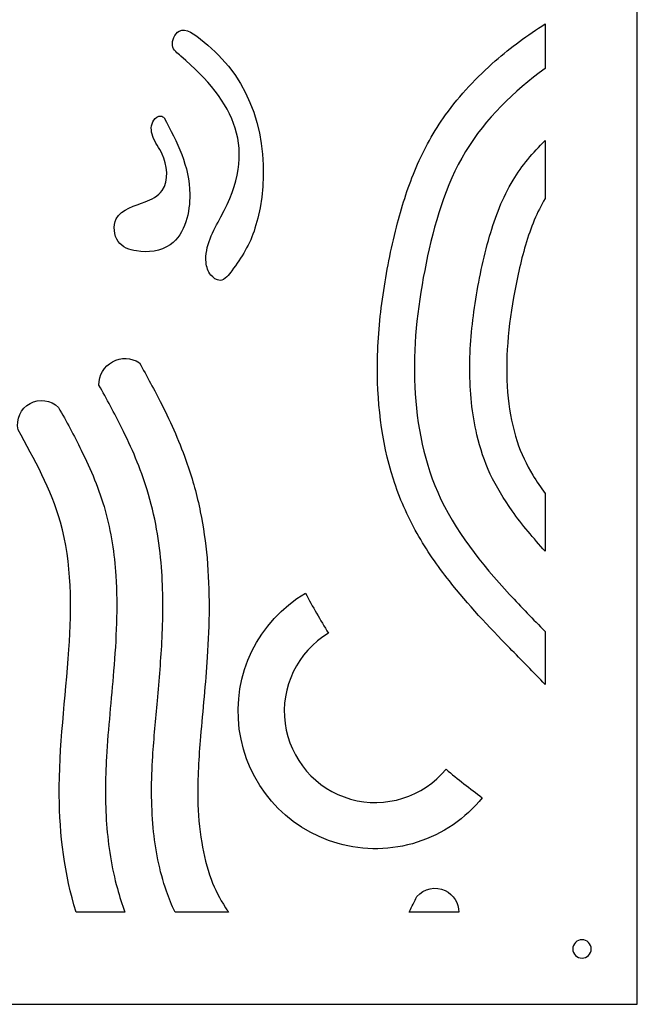
# Model space of a CAD drawing. Units: millimetres. Extents: x -101 to 101, y -75 to 75.
# Drawn here: x -49 to -42, y -12 to -1 of the extents above; entities that cross this region are included whole.
import ezdxf

# ---------------------------------------------------------------- set-up
doc = ezdxf.new("R2010")
doc.units = ezdxf.units.MM
doc.header["$MEASUREMENT"] = 0
doc.layers.add('Layer 1', color=7, linetype='Continuous')

msp = doc.modelspace()

# ---------------------------------------------------------------- linework, layer by layer
at = {"layer": 'Layer 1', "color": 250}
for points, knots in [([(-63.4256, 11.9111), (-63.4256, 11.9111), (-42.2503, 11.9111), (-42.2503, 11.9111), (-42.2503, 11.9111), (-42.2503, 11.9111), (-42.2503, -11.9111), (-42.2503, -11.9111), (-42.2503, -11.9111), (-42.2503, -11.9111), (-63.4256, -11.9111), (-63.4256, -11.9111), (-63.4256, -11.9111), (-63.4256, -11.9111), (-63.4256, 11.9111), (-63.4256, 11.9111)], [0, 0, 0, 0, 0.2, 0.2, 0.2, 0.2, 0.4, 0.4, 0.4, 0.4, 0.6, 0.6, 0.6, 0.6, 1, 1, 1, 1]), ([(-43.309, -8.2408), (-43.309, -8.2408), (-43.309, -7.6324), (-43.309, -7.6324), (-43.309, -7.6324), (-43.4464, -7.4923), (-43.5837, -7.3521), (-43.7168, -7.208), (-43.7168, -7.208), (-44.0412, -6.8569), (-44.3498, -6.475), (-44.543, -6.0341), (-44.543, -6.0341), (-44.7205, -5.6288), (-44.7973, -5.1806), (-44.8095, -4.7401), (-44.8095, -4.7401), (-44.822, -4.2913), (-44.7663, -3.8451), (-44.6762, -3.4061), (-44.6762, -3.4061), (-44.5854, -2.9632), (-44.4584, -2.5153), (-44.2232, -2.1255), (-44.2232, -2.1255), (-43.9944, -1.7463), (-43.6679, -1.4311), (-43.309, -1.1722), (-43.309, -1.1722), (-43.309, -1.1722), (-43.309, -0.6598), (-43.309, -0.6598), (-43.309, -0.6598), (-43.5101, -0.7872), (-43.7021, -0.9284), (-43.8819, -1.0847), (-43.8819, -1.0847), (-44.094, -1.2689), (-44.288, -1.4744), (-44.4521, -1.7028), (-44.4521, -1.7028), (-44.5871, -1.8906), (-44.7, -2.0953), (-44.7909, -2.3078), (-44.7909, -2.3078), (-44.8789, -2.5137), (-44.9479, -2.7271), (-45.0045, -2.9435), (-45.0045, -2.9435), (-45.0714, -3.199), (-45.1236, -3.458), (-45.1635, -3.719), (-45.1635, -3.719), (-45.2038, -3.9817), (-45.2294, -4.2469), (-45.2345, -4.5127), (-45.2345, -4.5127), (-45.2435, -4.9752), (-45.1923, -5.4419), (-45.052, -5.8838), (-45.052, -5.8838), (-44.9833, -6.0999), (-44.8914, -6.3095), (-44.7797, -6.5068), (-44.7797, -6.5068), (-44.6713, -6.6984), (-44.5455, -6.8796), (-44.4095, -7.0526), (-44.4095, -7.0526), (-44.1957, -7.3247), (-43.9574, -7.5759), (-43.7159, -7.8232), (-43.7159, -7.8232), (-43.5801, -7.9623), (-43.4431, -8.1002), (-43.309, -8.2408)], [0, 0, 0, 0, 0.05, 0.05, 0.05, 0.05, 0.1, 0.1, 0.1, 0.1, 0.15, 0.15, 0.15, 0.15, 0.2, 0.2, 0.2, 0.2, 0.25, 0.25, 0.25, 0.25, 0.3, 0.3, 0.3, 0.3, 0.35, 0.35, 0.35, 0.35, 0.4, 0.4, 0.4, 0.4, 0.45, 0.45, 0.45, 0.45, 0.5, 0.5, 0.5, 0.5, 0.55, 0.55, 0.55, 0.55, 0.6, 0.6, 0.6, 0.6, 0.65, 0.65, 0.65, 0.65, 0.7, 0.7, 0.7, 0.7, 0.75, 0.75, 0.75, 0.75, 0.8, 0.8, 0.8, 0.8, 0.85, 0.85, 0.85, 0.85, 0.9, 0.9, 0.9, 0.9, 1, 1, 1, 1]), ([(-47.4934, -1.0293), (-46.8741, -1.5581), (-46.599, -2.0934), (-47.0329, -2.8751), (-47.0329, -2.8751), (-47.1194, -3.0309), (-47.2217, -3.2119), (-47.2033, -3.3969), (-47.2033, -3.3969), (-47.198, -3.45), (-47.1831, -3.501), (-47.1482, -3.5424), (-47.1482, -3.5424), (-47.1237, -3.5713), (-47.0826, -3.6026), (-47.0429, -3.6026), (-47.0429, -3.6026), (-46.9863, -3.6026), (-46.9377, -3.5333), (-46.9076, -3.4922), (-46.9076, -3.4922), (-46.7973, -3.3417), (-46.6973, -3.1853), (-46.642, -3.0056), (-46.642, -3.0056), (-46.4528, -2.3902), (-46.5364, -1.6451), (-46.9477, -1.1442), (-46.9477, -1.1442), (-47.0437, -1.0273), (-47.1494, -0.9263), (-47.2685, -0.8331), (-47.2685, -0.8331), (-47.326, -0.7881), (-47.4367, -0.6993), (-47.5141, -0.7428), (-47.5141, -0.7428), (-47.5649, -0.7714), (-47.5996, -0.8516), (-47.5892, -0.9084), (-47.5892, -0.9084), (-47.5799, -0.9598), (-47.5326, -0.9971), (-47.4946, -1.0283), (-47.4946, -1.0283), (-47.4946, -1.0283), (-47.494, -1.0288), (-47.494, -1.0288), (-47.494, -1.0288), (-47.494, -1.0288), (-47.4934, -1.0293), (-47.4934, -1.0293)], [0, 0, 0, 0, 0.0714286, 0.0714286, 0.0714286, 0.0714286, 0.1428571, 0.1428571, 0.1428571, 0.1428571, 0.2142857, 0.2142857, 0.2142857, 0.2142857, 0.2857143, 0.2857143, 0.2857143, 0.2857143, 0.3571429, 0.3571429, 0.3571429, 0.3571429, 0.4285714, 0.4285714, 0.4285714, 0.4285714, 0.5, 0.5, 0.5, 0.5, 0.5714286, 0.5714286, 0.5714286, 0.5714286, 0.6428571, 0.6428571, 0.6428571, 0.6428571, 0.7142857, 0.7142857, 0.7142857, 0.7142857, 0.7857143, 0.7857143, 0.7857143, 0.7857143, 0.8571429, 0.8571429, 0.8571429, 0.8571429, 1, 1, 1, 1]), ([(-47.6856, -1.7359), (-47.6856, -1.7359), (-47.6856, -1.7359), (-47.6856, -1.7359), (-47.6856, -1.7359), (-47.6962, -1.7285), (-47.7093, -1.7192), (-47.7224, -1.7166), (-47.7224, -1.7166), (-47.7532, -1.7107), (-47.7852, -1.7396), (-47.8019, -1.7624), (-47.8019, -1.7624), (-47.8424, -1.8174), (-47.8379, -1.8886), (-47.8163, -1.9503), (-47.8163, -1.9503), (-47.7918, -2.0205), (-47.7406, -2.0844), (-47.7081, -2.1526), (-47.7081, -2.1526), (-47.6505, -2.2733), (-47.626, -2.4571), (-47.7081, -2.5717), (-47.7081, -2.5717), (-47.7539, -2.6357), (-47.8315, -2.6737), (-47.903, -2.7018), (-47.903, -2.7018), (-48.0121, -2.7447), (-48.1803, -2.7822), (-48.235, -2.8969), (-48.235, -2.8969), (-48.2719, -2.9742), (-48.2631, -3.0871), (-48.2134, -3.1571), (-48.2134, -3.1571), (-48.166, -3.2238), (-48.0815, -3.2524), (-48.004, -3.2655), (-48.004, -3.2655), (-47.8736, -3.2875), (-47.7244, -3.2712), (-47.6142, -3.1932), (-47.6142, -3.1932), (-47.4415, -3.0709), (-47.3888, -2.8141), (-47.3904, -2.6151), (-47.3904, -2.6151), (-47.3932, -2.2898), (-47.537, -2.0159), (-47.6856, -1.7359)], [0, 0, 0, 0, 0.0714286, 0.0714286, 0.0714286, 0.0714286, 0.1428571, 0.1428571, 0.1428571, 0.1428571, 0.2142857, 0.2142857, 0.2142857, 0.2142857, 0.2857143, 0.2857143, 0.2857143, 0.2857143, 0.3571429, 0.3571429, 0.3571429, 0.3571429, 0.4285714, 0.4285714, 0.4285714, 0.4285714, 0.5, 0.5, 0.5, 0.5, 0.5714286, 0.5714286, 0.5714286, 0.5714286, 0.6428571, 0.6428571, 0.6428571, 0.6428571, 0.7142857, 0.7142857, 0.7142857, 0.7142857, 0.7857143, 0.7857143, 0.7857143, 0.7857143, 0.8571429, 0.8571429, 0.8571429, 0.8571429, 1, 1, 1, 1]), ([(-43.309, -6.7112), (-43.309, -6.7112), (-43.309, -6.0474), (-43.309, -6.0474), (-43.309, -6.0474), (-43.3589, -5.9799), (-43.4063, -5.9107), (-43.4499, -5.8392), (-43.4499, -5.8392), (-43.5252, -5.7158), (-43.5859, -5.5895), (-43.6311, -5.4521), (-43.6311, -5.4521), (-43.6837, -5.2918), (-43.7155, -5.1237), (-43.7332, -4.9562), (-43.7332, -4.9562), (-43.7527, -4.7704), (-43.7549, -4.5828), (-43.7444, -4.3964), (-43.7444, -4.3964), (-43.733, -4.1956), (-43.7066, -3.9958), (-43.6718, -3.7978), (-43.6718, -3.7978), (-43.6362, -3.5957), (-43.5923, -3.3942), (-43.5341, -3.1974), (-43.5341, -3.1974), (-43.4728, -2.9903), (-43.4044, -2.8203), (-43.309, -2.6647), (-43.309, -2.6647), (-43.309, -2.6647), (-43.309, -1.998), (-43.309, -1.998), (-43.309, -1.998), (-43.4495, -2.1344), (-43.577, -2.2864), (-43.6782, -2.4541), (-43.6782, -2.4541), (-43.798, -2.6526), (-43.8822, -2.8747), (-43.9467, -3.0967), (-43.9467, -3.0967), (-44.02, -3.3491), (-44.073, -3.6081), (-44.1133, -3.8677), (-44.1133, -3.8677), (-44.1523, -4.119), (-44.1758, -4.3731), (-44.1749, -4.6275), (-44.1749, -4.6275), (-44.1739, -4.8784), (-44.1499, -5.1321), (-44.0923, -5.3766), (-44.0923, -5.3766), (-44.056, -5.5311), (-44.0061, -5.682), (-43.9387, -5.8259), (-43.9387, -5.8259), (-43.8693, -5.9741), (-43.7829, -6.1143), (-43.688, -6.2475), (-43.688, -6.2475), (-43.5722, -6.4099), (-43.4433, -6.5631), (-43.309, -6.7112)], [0, 0, 0, 0, 0.0555556, 0.0555556, 0.0555556, 0.0555556, 0.1111111, 0.1111111, 0.1111111, 0.1111111, 0.1666667, 0.1666667, 0.1666667, 0.1666667, 0.2222222, 0.2222222, 0.2222222, 0.2222222, 0.2777778, 0.2777778, 0.2777778, 0.2777778, 0.3333333, 0.3333333, 0.3333333, 0.3333333, 0.3888889, 0.3888889, 0.3888889, 0.3888889, 0.4444444, 0.4444444, 0.4444444, 0.4444444, 0.5, 0.5, 0.5, 0.5, 0.5555556, 0.5555556, 0.5555556, 0.5555556, 0.6111111, 0.6111111, 0.6111111, 0.6111111, 0.6666667, 0.6666667, 0.6666667, 0.6666667, 0.7222222, 0.7222222, 0.7222222, 0.7222222, 0.7777778, 0.7777778, 0.7777778, 0.7777778, 0.8333333, 0.8333333, 0.8333333, 0.8333333, 0.8888889, 0.8888889, 0.8888889, 0.8888889, 1, 1, 1, 1]), ([(-47.5601, -10.8524), (-47.5601, -10.8524), (-46.9457, -10.8524), (-46.9457, -10.8524), (-46.9457, -10.8524), (-46.9576, -10.8358), (-46.9692, -10.8191), (-46.9804, -10.8022), (-46.9804, -10.8022), (-47.0482, -10.6998), (-47.1018, -10.5912), (-47.1446, -10.4761), (-47.1446, -10.4761), (-47.1949, -10.3404), (-47.2294, -10.1985), (-47.2535, -10.056), (-47.2535, -10.056), (-47.2813, -9.8907), (-47.2949, -9.7232), (-47.2982, -9.5557), (-47.2982, -9.5557), (-47.3029, -9.3164), (-47.2871, -9.077), (-47.2671, -8.8387), (-47.2671, -8.8387), (-47.2416, -8.5347), (-47.2099, -8.2312), (-47.1901, -7.9268), (-47.1901, -7.9268), (-47.1654, -7.5472), (-47.1587, -7.1678), (-47.1929, -6.7886), (-47.1929, -6.7886), (-47.2089, -6.6104), (-47.2338, -6.4331), (-47.2696, -6.2578), (-47.2696, -6.2578), (-47.3074, -6.0726), (-47.3575, -5.8893), (-47.4193, -5.7106), (-47.4193, -5.7106), (-47.5014, -5.4737), (-47.6036, -5.2448), (-47.7165, -5.0211), (-47.7165, -5.0211), (-47.7971, -4.8614), (-47.8832, -4.7047), (-47.9696, -4.5481), (-47.9696, -4.5481), (-47.9696, -4.5481), (-47.9696, -4.5481), (-47.9696, -4.5481), (-47.9696, -4.5481), (-48.0622, -4.4876), (-48.182, -4.483), (-48.2788, -4.5365), (-48.2788, -4.5365), (-48.3759, -4.59), (-48.4358, -4.6934), (-48.434, -4.8042), (-48.434, -4.8042), (-48.3449, -4.9657), (-48.2561, -5.1273), (-48.1738, -5.2923), (-48.1738, -5.2923), (-48.0587, -5.523), (-47.9568, -5.7596), (-47.8805, -6.0061), (-47.8805, -6.0061), (-47.8348, -6.1538), (-47.7986, -6.3046), (-47.7714, -6.4568), (-47.7714, -6.4568), (-47.7455, -6.6015), (-47.7276, -6.7476), (-47.7162, -6.8942), (-47.7162, -6.8942), (-47.6951, -7.1645), (-47.6958, -7.4361), (-47.7088, -7.7068), (-47.7088, -7.7068), (-47.7203, -7.9477), (-47.7411, -8.1879), (-47.7629, -8.428), (-47.7629, -8.428), (-47.7822, -8.6408), (-47.8026, -8.8535), (-47.8159, -9.0667), (-47.8159, -9.0667), (-47.8329, -9.3398), (-47.8366, -9.6143), (-47.8103, -9.8869), (-47.8103, -9.8869), (-47.7866, -10.132), (-47.7401, -10.3791), (-47.6592, -10.612), (-47.6592, -10.612), (-47.6304, -10.6947), (-47.5976, -10.7748), (-47.5601, -10.8524)], [0, 0, 0, 0, 0.0384615, 0.0384615, 0.0384615, 0.0384615, 0.0769231, 0.0769231, 0.0769231, 0.0769231, 0.1153846, 0.1153846, 0.1153846, 0.1153846, 0.1538462, 0.1538462, 0.1538462, 0.1538462, 0.1923077, 0.1923077, 0.1923077, 0.1923077, 0.2307692, 0.2307692, 0.2307692, 0.2307692, 0.2692308, 0.2692308, 0.2692308, 0.2692308, 0.3076923, 0.3076923, 0.3076923, 0.3076923, 0.3461538, 0.3461538, 0.3461538, 0.3461538, 0.3846154, 0.3846154, 0.3846154, 0.3846154, 0.4230769, 0.4230769, 0.4230769, 0.4230769, 0.4615385, 0.4615385, 0.4615385, 0.4615385, 0.5, 0.5, 0.5, 0.5, 0.5384615, 0.5384615, 0.5384615, 0.5384615, 0.5769231, 0.5769231, 0.5769231, 0.5769231, 0.6153846, 0.6153846, 0.6153846, 0.6153846, 0.6538462, 0.6538462, 0.6538462, 0.6538462, 0.6923077, 0.6923077, 0.6923077, 0.6923077, 0.7307692, 0.7307692, 0.7307692, 0.7307692, 0.7692308, 0.7692308, 0.7692308, 0.7692308, 0.8076923, 0.8076923, 0.8076923, 0.8076923, 0.8461538, 0.8461538, 0.8461538, 0.8461538, 0.8846154, 0.8846154, 0.8846154, 0.8846154, 0.9230769, 0.9230769, 0.9230769, 0.9230769, 1, 1, 1, 1]), ([(-48.6966, -10.8524), (-48.6966, -10.8524), (-48.136, -10.8524), (-48.136, -10.8524), (-48.136, -10.8524), (-48.169, -10.7645), (-48.1978, -10.6747), (-48.2228, -10.5833), (-48.2228, -10.5833), (-48.2885, -10.3421), (-48.3273, -10.0934), (-48.3462, -9.8442), (-48.3462, -9.8442), (-48.3656, -9.5869), (-48.3624, -9.3285), (-48.3474, -9.071), (-48.3474, -9.071), (-48.3282, -8.7413), (-48.292, -8.413), (-48.2653, -8.0839), (-48.2653, -8.0839), (-48.2359, -7.721), (-48.2169, -7.3567), (-48.2408, -6.9928), (-48.2408, -6.9928), (-48.2573, -6.7401), (-48.2947, -6.4886), (-48.363, -6.2444), (-48.363, -6.2444), (-48.4303, -6.0039), (-48.5273, -5.7737), (-48.6378, -5.5502), (-48.6378, -5.5502), (-48.7198, -5.3844), (-48.809, -5.2223), (-48.8983, -5.0604), (-48.8983, -5.0604), (-48.8983, -5.0604), (-48.8983, -5.0604), (-48.8983, -5.0604), (-48.8983, -5.0604), (-48.9856, -4.9748), (-49.1188, -4.9567), (-49.2258, -5.0157), (-49.2258, -5.0157), (-49.3318, -5.0742), (-49.3882, -5.1981), (-49.3627, -5.3165), (-49.3627, -5.3165), (-49.3627, -5.3165), (-49.3627, -5.3165), (-49.3627, -5.3165), (-49.3627, -5.3165), (-49.1752, -5.6563), (-48.9838, -6.0007), (-48.8769, -6.3761), (-48.8769, -6.3761), (-48.7424, -6.8483), (-48.7467, -7.3545), (-48.779, -7.8405), (-48.779, -7.8405), (-48.8162, -8.3984), (-48.8945, -8.9552), (-48.8901, -9.5152), (-48.8901, -9.5152), (-48.8866, -9.963), (-48.831, -10.4212), (-48.6966, -10.8524)], [0, 0, 0, 0, 0.0555556, 0.0555556, 0.0555556, 0.0555556, 0.1111111, 0.1111111, 0.1111111, 0.1111111, 0.1666667, 0.1666667, 0.1666667, 0.1666667, 0.2222222, 0.2222222, 0.2222222, 0.2222222, 0.2777778, 0.2777778, 0.2777778, 0.2777778, 0.3333333, 0.3333333, 0.3333333, 0.3333333, 0.3888889, 0.3888889, 0.3888889, 0.3888889, 0.4444444, 0.4444444, 0.4444444, 0.4444444, 0.5, 0.5, 0.5, 0.5, 0.5555556, 0.5555556, 0.5555556, 0.5555556, 0.6111111, 0.6111111, 0.6111111, 0.6111111, 0.6666667, 0.6666667, 0.6666667, 0.6666667, 0.7222222, 0.7222222, 0.7222222, 0.7222222, 0.7777778, 0.7777778, 0.7777778, 0.7777778, 0.8333333, 0.8333333, 0.8333333, 0.8333333, 0.8888889, 0.8888889, 0.8888889, 0.8888889, 1, 1, 1, 1]), ([(-45.7981, -7.6513), (-45.7981, -7.6513), (-45.7981, -7.6513), (-45.7981, -7.6513), (-45.7981, -7.6513), (-45.892, -7.5015), (-45.9801, -7.348), (-46.062, -7.1913), (-46.062, -7.1913), (-46.062, -7.1913), (-46.062, -7.1913), (-46.062, -7.1913), (-46.062, -7.1913), (-46.6046, -7.5128), (-46.9039, -8.1278), (-46.822, -8.7532), (-46.822, -8.7532), (-46.7401, -9.379), (-46.2931, -9.8957), (-45.6857, -10.0669), (-45.6857, -10.0669), (-45.3895, -10.1504), (-45.0722, -10.145), (-44.779, -10.0516), (-44.779, -10.0516), (-44.4847, -9.9579), (-44.2247, -9.7801), (-44.0306, -9.5398), (-44.0306, -9.5398), (-44.1739, -9.4361), (-44.3131, -9.3269), (-44.4478, -9.2123), (-44.4478, -9.2123), (-44.7107, -9.5331), (-45.1453, -9.6692), (-45.5442, -9.5558), (-45.5442, -9.5558), (-45.9455, -9.4417), (-46.2408, -9.1003), (-46.2959, -8.6868), (-46.2959, -8.6868), (-46.351, -8.2736), (-46.1552, -7.8664), (-45.7981, -7.6513)], [0, 0, 0, 0, 0.0833333, 0.0833333, 0.0833333, 0.0833333, 0.1666667, 0.1666667, 0.1666667, 0.1666667, 0.25, 0.25, 0.25, 0.25, 0.3333333, 0.3333333, 0.3333333, 0.3333333, 0.4166667, 0.4166667, 0.4166667, 0.4166667, 0.5, 0.5, 0.5, 0.5, 0.5833333, 0.5833333, 0.5833333, 0.5833333, 0.6666667, 0.6666667, 0.6666667, 0.6666667, 0.75, 0.75, 0.75, 0.75, 0.8333333, 0.8333333, 0.8333333, 0.8333333, 1, 1, 1, 1]), ([(-44.8715, -10.8524), (-44.8715, -10.8524), (-44.3009, -10.8524), (-44.3009, -10.8524), (-44.3009, -10.8524), (-44.3017, -10.7496), (-44.361, -10.6522), (-44.4557, -10.6063), (-44.4557, -10.6063), (-44.5663, -10.5527), (-44.7021, -10.5805), (-44.7828, -10.6733), (-44.7828, -10.6733), (-44.7828, -10.6733), (-44.7828, -10.6733), (-44.7828, -10.6733), (-44.7828, -10.6733), (-44.8108, -10.7311), (-44.8388, -10.789), (-44.8682, -10.8462), (-44.8682, -10.8462), (-44.8682, -10.8462), (-44.8715, -10.8524), (-44.8715, -10.8524)], [0, 0, 0, 0, 0.1428571, 0.1428571, 0.1428571, 0.1428571, 0.2857143, 0.2857143, 0.2857143, 0.2857143, 0.4285714, 0.4285714, 0.4285714, 0.4285714, 0.5714286, 0.5714286, 0.5714286, 0.5714286, 0.7142857, 0.7142857, 0.7142857, 0.7142857, 1, 1, 1, 1]), ([(-42.8855, -11.17), (-42.8271, -11.17), (-42.7797, -11.2174), (-42.7797, -11.2759), (-42.7797, -11.2759), (-42.7797, -11.3344), (-42.8271, -11.3818), (-42.8855, -11.3818), (-42.8855, -11.3818), (-42.944, -11.3818), (-42.9914, -11.3344), (-42.9914, -11.2759), (-42.9914, -11.2759), (-42.9914, -11.2174), (-42.944, -11.17), (-42.8855, -11.17)], [0, 0, 0, 0, 0.2, 0.2, 0.2, 0.2, 0.4, 0.4, 0.4, 0.4, 0.6, 0.6, 0.6, 0.6, 1, 1, 1, 1])]:
    msp.add_open_spline(points, degree=3, knots=knots, dxfattribs=at)

doc.saveas('drawing.dxf')
